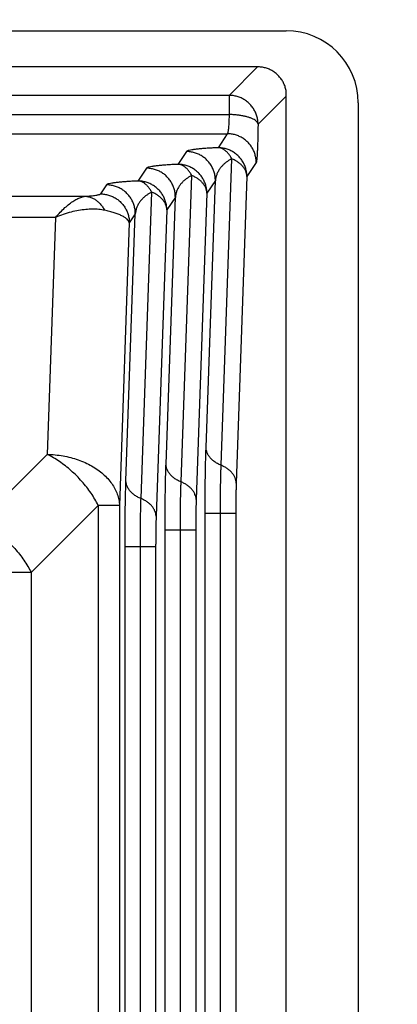
# Model space of a CAD drawing. Units: millimetres. Extents: x 0 to 210, y 0 to 297.
# Drawn here: x 148 to 150, y 236 to 241 of the extents above; entities that cross this region are included whole.
import ezdxf

# ---------------------------------------------------------------- set-up
doc = ezdxf.new("R2010")
doc.units = ezdxf.units.MM
doc.header["$LTSCALE"] = 19.36
doc.layers.get('0').update_dxf_attribs({"linetype": 'CONTINUOUS'})
doc.layers.add('DIMENSIONS', color=7, linetype='CONTINUOUS')
doc.layers.add('NOTES', color=7, linetype='CONTINUOUS')
doc.styles.get("Standard").update_dxf_attribs({"font": 'txt', "width": 0.7})
doc.dimstyles.new('DIMSTYLE_1', dxfattribs={"dimtxt": 2, "dimasz": 2, "dimexe": 0.18, "dimexo": 0.0625, "dimgap": 0.09, "dimtad": 1, "dimdec": 3, "dimlfac": 25, "dimdsep": 46, "dimtxsty": 'Standard', "dimblk": '_FILLED', "dimblk1": '_FILLED', "dimblk2": '_FILLED', "dimcen": 0.09, "dimclrt": 5, "dimadec": 0, "dimazin": 0, "dimtp": 1.2, "dimtm": 1.2, "dimtfac": 1, "dimtdec": 3, "dimtofl": 0, "dimtmove": 0, "dimatfit": 3, "dimldrblk": '_FILLED', "dimfxl": 0, "dimtolj": 1, "dimarcsym": 0})
doc.dimstyles.new('DIMSTYLE_2', dxfattribs={"dimtxt": 2, "dimasz": 2, "dimexe": 0.18, "dimexo": 0.0625, "dimgap": 0.09, "dimtad": 1, "dimdec": 3, "dimlfac": 25, "dimdsep": 46, "dimtxsty": 'Standard', "dimblk": '_FILLED', "dimblk1": '_FILLED', "dimblk2": '_FILLED', "dimcen": 0.09, "dimclrt": 5, "dimadec": 0, "dimazin": 0, "dimtp": 0.5, "dimtm": 0.5, "dimtfac": 1, "dimtdec": 3, "dimtofl": 0, "dimtmove": 0, "dimatfit": 3, "dimldrblk": '_FILLED', "dimfxl": 0, "dimtolj": 1, "dimarcsym": 0})
doc.dimstyles.new('DIMSTYLE_3', dxfattribs={"dimtxt": 2, "dimasz": 2, "dimexe": 0.18, "dimexo": 0.0625, "dimgap": 0.09, "dimtad": 1, "dimdec": 3, "dimlfac": 25, "dimdsep": 46, "dimtxsty": 'Standard', "dimblk": '_FILLED', "dimblk1": '_FILLED', "dimblk2": '_FILLED', "dimcen": 0.09, "dimclrt": 5, "dimadec": 0, "dimazin": 0, "dimtp": 0.3, "dimtm": 0.3, "dimtfac": 1, "dimtdec": 3, "dimtofl": 0, "dimtmove": 0, "dimatfit": 3, "dimldrblk": '_FILLED', "dimfxl": 0, "dimtolj": 1, "dimarcsym": 0})
doc.dimstyles.new('DIMSTYLE_4', dxfattribs={"dimtxt": 2, "dimasz": 2, "dimexe": 0.18, "dimexo": 0.0625, "dimgap": 0.09, "dimtad": 1, "dimdec": 3, "dimlfac": 25, "dimdsep": 46, "dimtxsty": 'Standard', "dimblk": '_FILLED', "dimblk1": '_FILLED', "dimblk2": '_FILLED', "dimcen": 0.09, "dimclrt": 5, "dimadec": 0, "dimazin": 0, "dimtp": 0.8, "dimtm": 0.8, "dimtfac": 1, "dimtdec": 3, "dimtofl": 0, "dimtmove": 0, "dimatfit": 3, "dimldrblk": '_FILLED', "dimfxl": 0, "dimtolj": 1, "dimarcsym": 0})
doc.dimstyles.new('DIMSTYLE_5', dxfattribs={"dimtxt": 2, "dimasz": 2, "dimexe": 0.18, "dimexo": 0.0625, "dimgap": 0.09, "dimtad": 1, "dimdec": 0, "dimlfac": 25, "dimdsep": 46, "dimtxsty": 'Standard', "dimblk": '_FILLED', "dimblk1": '_FILLED', "dimblk2": '_FILLED', "dimcen": 0.09, "dimclrt": 5, "dimadec": 0, "dimazin": 0, "dimtp": 0.5, "dimtm": 0.5, "dimtfac": 1, "dimtdec": 0, "dimtofl": 0, "dimtmove": 0, "dimatfit": 3, "dimldrblk": '_FILLED', "dimfxl": 0, "dimtolj": 1, "dimarcsym": 0})

# ---------------------------------------------------------------- blocks, each defined once
blk = doc.blocks.new('_FILLED')
at = {"color": 0, "linetype": 'ByBlock'}
blk.add_solid([(0, 0), (-1, 0.14375), (-1, -0.14375)], dxfattribs=at)
blk = doc.blocks.new('*D')
at = {"layer": 'DIMENSIONS', "color": 2, "linetype": 'CONTINUOUS'}
for p, q in [((172.0919, 241.2687), (195.1719, 241.2687)), ((194.1719, 241.2687), (194.1719, 232.8688)), ((42.1682, 238.4688), (30.4825, 238.4688)), ((31.4825, 238.4688), (31.4825, 229.0199)), ((46.9425, 238.4688), (58.7625, 238.4688)), ((57.7625, 238.4688), (57.7625, 231.4688)), ((194.1719, 224.4688), (194.1719, 232.8688)), ((57.7625, 224.4688), (57.7625, 231.4688)), ((31.4825, 219.5711), (31.4825, 229.0199)), ((51.8925, 224.4688), (58.7625, 224.4688)), ((168.7619, 224.4688), (161.8919, 224.4688)), ((162.8919, 224.4688), (162.8919, 184.4688)), ((172.0719, 224.4688), (195.1719, 224.4688)), ((41.7225, 219.5711), (30.4825, 219.5711)), ((162.8919, 144.4688), (162.8919, 184.4688)), ((164.8919, 144.4688), (161.8919, 144.4688)), ((74.6683, 122.1879), (74.6683, 130.5479)), ((77.0683, 126.3479), (77.0683, 130.5479)), ((137.0683, 126.3479), (137.0683, 130.5479)), ((148.9883, 122.2279), (148.9883, 130.5479)), ((148.9883, 122.2279), (148.9883, 130.5479)), ((74.6683, 129.5479), (70.6683, 129.5479)), ((70.6683, 129.5479), (75.8683, 129.5479)), ((83.0187, 129.5479), (75.8683, 129.5479)), ((77.0683, 129.5479), (83.0187, 129.5479)), ((137.0683, 129.5479), (143.0283, 129.5479)), ((148.9883, 129.5479), (143.0283, 129.5479)), ((155.1675, 129.5479), (143.0283, 129.5479)), ((148.9883, 129.5479), (155.1675, 129.5479)), ((58.6683, 122.3479), (58.6683, 126.3479)), ((58.6683, 126.3479), (58.6683, 118.2179)), ((58.6683, 122.3479), (58.6683, 126.3479)), ((58.6683, 126.3479), (58.6683, 118.2179)), ((61.0683, 122.3479), (57.6683, 122.3479)), ((61.0683, 122.3479), (57.6683, 122.3479)), ((153.0683, 122.3479), (156.4683, 122.3479)), ((153.0683, 122.3479), (156.4683, 122.3479)), ((155.4683, 122.3479), (155.4683, 115.5479)), ((155.4683, 122.3479), (155.4683, 115.5479)), ((58.6683, 110.0879), (58.6683, 118.2179)), ((58.6683, 106.0211), (58.6683, 118.2179)), ((155.4683, 108.7479), (155.4683, 115.5479)), ((155.4683, 108.7479), (155.4683, 115.5479)), ((155.4683, 115.5479), (155.4683, 104.6591)), ((74.6683, 114.0879), (57.6683, 114.0879)), ((74.6683, 114.0879), (57.6683, 114.0879)), ((58.6683, 114.0879), (58.6683, 110.0879)), ((58.6683, 114.0879), (58.6683, 106.0211)), ((147.2953, 108.7479), (156.4683, 108.7479)), ((147.2953, 108.7479), (156.4683, 108.7479)), ((77.0683, 102.099), (77.0683, 104.299)), ((137.0683, 102.099), (137.0683, 104.299)), ((77.0683, 103.299), (107.0683, 103.299)), ((137.0683, 103.299), (107.0683, 103.299)), ((74.6683, 71.7922), (74.6683, 81.6122)), ((77.0683, 77.4122), (77.0683, 81.6122)), ((137.0683, 77.4122), (137.0683, 81.6122)), ((137.0683, 77.4122), (137.0683, 81.6122)), ((145.3083, 66.6122), (145.3083, 81.6122)), ((145.3083, 66.9202), (145.3083, 81.6122)), ((74.6683, 80.6122), (70.6683, 80.6122)), ((70.6683, 80.6122), (75.8683, 80.6122)), ((82.7882, 80.6122), (75.8683, 80.6122)), ((77.0683, 80.6122), (82.7882, 80.6122)), ((137.0683, 80.6122), (133.0683, 80.6122)), ((133.0683, 80.6122), (141.1883, 80.6122)), ((137.0683, 80.6122), (133.0683, 80.6122)), ((133.0683, 80.6122), (141.1883, 80.6122)), ((149.3083, 80.6122), (141.1883, 80.6122)), ((155.8569, 80.6122), (141.1883, 80.6122)), ((145.3083, 80.6122), (149.3083, 80.6122)), ((145.3083, 80.6122), (155.8569, 80.6122)), ((137.0683, 73.4122), (156.4683, 73.4122)), ((155.4683, 73.4122), (155.4683, 67.5122)), ((155.4683, 61.6122), (155.4683, 67.5122)), ((141.3083, 61.6122), (156.4683, 61.6122))]:
    blk.add_line(p, q, dxfattribs=at)
at = {"layer": 'DIMENSIONS', "color": 2, "linetype": 'CONTINUOUS', "xscale": 2, "yscale": 2, "zscale": 2}
for p, rotation in [((194.1719, 241.2687), 90), ((31.4825, 238.4688), 90), ((57.7625, 238.4688), 90), ((57.7625, 224.4688), 270), ((194.1719, 224.4688), 270), ((162.8919, 224.4688), 90), ((31.4825, 219.5711), 270), ((162.8919, 144.4688), 270), ((77.0683, 129.5479), 180), ((137.0683, 129.5479), 180), ((58.6683, 122.3479), 270), ((58.6683, 122.3479), 270), ((155.4683, 122.3479), 90), ((155.4683, 122.3479), 90), ((58.6683, 114.0879), 90), ((58.6683, 114.0879), 90), ((155.4683, 108.7479), 270), ((155.4683, 108.7479), 270), ((77.0683, 103.299), 180), ((77.0683, 80.6122), 180), ((145.3083, 80.6122), 180), ((145.3083, 80.6122), 180), ((155.4683, 73.4122), 90), ((155.4683, 61.6122), 270)]:
    blk.add_blockref('_FILLED', p, dxfattribs=dict(at, rotation=rotation))
for p in [(74.6683, 129.5479), (148.9883, 129.5479), (137.0683, 103.299), (74.6683, 80.6122), (137.0683, 80.6122), (137.0683, 80.6122)]:
    blk.add_blockref('_FILLED', p, dxfattribs=at)
at = {"layer": 'DIMENSIONS', "color": 5, "linetype": 'CONTINUOUS'}
for s, width, p in [('Y', 0.857143, (193.6719, 232.4905)), ('350', 0.738095, (57.2625, 229.9427)), ('T', 0.857143, (30.9825, 229.6047)), ('DH*', 0.785714, (162.3919, 181.3841)), ('207', 0.785714, (58.1683, 116.047)), ('S', 0.785714, (154.9683, 115.7283)), (']', 0.428571, (58.1683, 111.5925)), ('207', 0.785714, (58.1683, 106.8782)), ('[X]', 0.571429, (154.9683, 104.6591)), ('[', 0.428571, (58.1683, 106.0211)), ('R', 0.785714, (154.9683, 67.6105))]:
    blk.add_text(s, height=2, rotation=90, dxfattribs=dict(at, width=width)).set_placement(p)
for s, width, p in [('[', 0.428571, (151.8818, 130.0479)), ('Z]', 0.607143, (152.739, 130.0479)), ('60', 0.785714, (79.8758, 130.0479)), ('W', 1.357143, (141.7045, 130.0479)), ('DW', 1.130952, (106.8985, 103.799)), ('[130]', 0.585714, (149.9998, 81.1122)), ('60', 0.785714, (79.6454, 81.1122)), ('V', 0.833333, (140.264, 81.1122))]:
    blk.add_text(s, height=2, dxfattribs=dict(at, width=width)).set_placement(p)
blk = doc.blocks.new('_NONE')

msp = doc.modelspace()

# ---------------------------------------------------------------- linework, layer by layer
at = {"color": 7, "linetype": 'CONTINUOUS'}
for p, q in [((139.388271, 241.268727), (148.988271, 241.268727)), ((148.831163, 241.068776), (139.54538, 241.068776)), ((148.988271, 217.198904), (148.988271, 240.938648)), ((149.388271, 240.868727), (149.388271, 217.268825))]:
    msp.add_line(p, q, dxfattribs=at)
at = {"color": 9, "linetype": 'CONTINUOUS'}
for p, q in [((148.831163, 241.068776), (148.673416, 240.911029)), ((148.673416, 240.911029), (147.2781, 240.911029)), ((148.673416, 240.911029), (148.673416, 240.804718)), ((148.988271, 240.90608), (148.833318, 240.751126)), ((147.2781, 240.804718), (148.673416, 240.804718)), ((147.278102, 240.69853), (148.663471, 240.698529)), ((148.663471, 240.698529), (148.611911, 240.62115)), ((148.437581, 240.59979), (148.390353, 240.528912)), ((148.629192, 238.862626), (148.688444, 240.559379)), ((148.823374, 240.538749), (148.771814, 240.461369)), ((148.216023, 240.507552), (148.168795, 240.436675)), ((148.407634, 238.770389), (148.466886, 240.467141)), ((148.545822, 238.960635), (148.597483, 240.440009)), ((148.597483, 240.440009), (148.550256, 240.369132)), ((148.771814, 240.461369), (148.712562, 238.764617)), ((147.994465, 240.415315), (147.961249, 240.365466)), ((148.186076, 238.678151), (148.245328, 240.374903)), ((146.068457, 240.351979), (147.87716, 240.351979)), ((148.324264, 238.868397), (148.375925, 240.347772)), ((148.375925, 240.347772), (148.328698, 240.276894)), ((148.550256, 240.369132), (148.491004, 238.672379)), ((148.328698, 240.276894), (148.269446, 238.580142)), ((147.712555, 240.23537), (146.09702, 240.23537)), ((147.712555, 240.23537), (147.666736, 238.923285)), ((148.102706, 238.77616), (148.154367, 240.255534)), ((148.154367, 240.255534), (148.121151, 240.205685)), ((148.121151, 240.205685), (148.066492, 238.640443)), ((147.666736, 238.923285), (147.295308, 238.551857)), ((147.949578, 238.640443), (147.57815, 238.269015)), ((147.949578, 238.640443), (147.949578, 219.497109)), ((148.066492, 238.640443), (147.949578, 238.640443)), ((148.066492, 238.640443), (148.066492, 219.497109)), ((148.540533, 219.542639), (148.540533, 238.594912)), ((148.62532, 238.594912), (148.540533, 238.594912)), ((148.62532, 219.54264), (148.62532, 238.594911)), ((148.710107, 238.594911), (148.62532, 238.594911)), ((148.710107, 238.594911), (148.710107, 219.54264)), ((148.318975, 219.634877), (148.318975, 238.502675)), ((148.403762, 238.502674), (148.318975, 238.502675)), ((148.403762, 219.634878), (148.403762, 238.502674)), ((148.488549, 238.502674), (148.403762, 238.502674)), ((148.488549, 238.502674), (148.488549, 219.634878)), ((148.097417, 219.727115), (148.097417, 238.410437)), ((148.182204, 238.410436), (148.097417, 238.410437)), ((148.182204, 219.727116), (148.182204, 238.410436)), ((148.266991, 238.410436), (148.182204, 238.410436)), ((148.266991, 238.410436), (148.266991, 219.727116)), ((147.57815, 238.269015), (147.295308, 238.269015)), ((147.57815, 238.269015), (147.57815, 219.868537))]:
    msp.add_line(p, q, dxfattribs=at)
at = {"color": 7, "linetype": 'CONTINUOUS'}
msp.add_arc((148.988271, 240.868727), 0.4, 0, 90, dxfattribs=at)
at = {"color": 7, "linetype": 'CONTINUOUS', "start_tangent": (-0.04112629, 0.21720368), "end_tangent": (-0.22106291, 0)}
msp.add_spline([(148.988271, 240.938648), (148.982666, 240.960037), (148.974167, 240.980442), (148.962937, 240.999477), (148.949191, 241.016778), (148.933189, 241.032018), (148.915237, 241.044905), (148.895676, 241.055195), (148.874876, 241.06269), (148.853235, 241.067247), (148.831163, 241.068776)], degree=3, dxfattribs=at)
at = {"color": 9, "linetype": 'CONTINUOUS'}
for points, start_tangent, end_tangent in [([(148.833318, 240.751126), (148.831665, 240.773866), (148.826796, 240.796144), (148.818808, 240.817507), (148.807865, 240.83752), (148.794189, 240.855777), (148.778058, 240.871907), (148.7598, 240.885582), (148.739786, 240.896523), (148.718423, 240.904509), (148.696146, 240.909377), (148.673416, 240.911029)], (-0.00030555, 0.2508643), (-0.2508643, 0.00030555)), ([(148.673416, 240.804718), (148.672961, 240.789088), (148.672387, 240.774083), (148.671701, 240.759971), (148.670913, 240.746993), (148.670036, 240.735341), (148.669079, 240.725121), (148.668048, 240.716399), (148.666953, 240.709283), (148.665813, 240.703895), (148.663471, 240.698529)], (-0.00265904, -0.10704431), (-0.08565472, -0.06425593)), ([(148.833318, 240.751126), (148.831025, 240.758599), (148.825656, 240.765925), (148.817315, 240.772963), (148.806167, 240.779574), (148.792428, 240.785631), (148.776367, 240.791014), (148.758296, 240.795619), (148.738569, 240.799355), (148.717571, 240.80215), (148.695711, 240.80395), (148.673416, 240.804718)], (-0.01749268, 0.17601253), (-0.17687059, 0.00178863)), ([(148.823374, 240.538749), (148.821708, 240.561462), (148.816829, 240.583713), (148.808836, 240.605052), (148.797889, 240.625044), (148.784213, 240.643283), (148.768085, 240.659399), (148.749832, 240.673065), (148.729825, 240.684002), (148.70847, 240.69199), (148.686202, 240.696865), (148.663471, 240.69853)], (-0.00045829, 0.25072046), (-0.25072046, 0.00045759)), ([(148.833318, 240.751126), (148.832864, 240.719868), (148.83229, 240.689861), (148.831604, 240.661638), (148.830816, 240.635681), (148.829938, 240.612376), (148.828981, 240.591934), (148.82795, 240.574487), (148.826856, 240.560253), (148.825715, 240.549477), (148.824548, 240.542299), (148.823374, 240.538749)], (-0.00264273, -0.2128451), (-0.11799081, -0.17716713)), ([(148.611911, 240.62115), (148.584103, 240.619842), (148.557683, 240.618304), (148.532405, 240.616496), (148.508445, 240.614378), (148.486451, 240.611931), (148.467598, 240.6092), (148.452788, 240.606244), (148.442596, 240.603094), (148.437581, 240.59979)], (-0.1764994, -0.00740662), (-0.09790901, -0.14703987)), ([(148.597483, 240.440009), (148.595818, 240.462722), (148.590939, 240.484974), (148.582945, 240.506312), (148.571999, 240.526304), (148.558323, 240.544543), (148.542195, 240.560659), (148.523941, 240.574325), (148.503934, 240.585263), (148.48258, 240.593251), (148.460311, 240.598126), (148.437581, 240.59979)], (-0.00045829, 0.25072046), (-0.25072046, 0.00045759)), ([(148.771814, 240.461369), (148.770149, 240.484081), (148.765269, 240.506334), (148.757275, 240.527673), (148.746329, 240.547665), (148.732652, 240.565905), (148.716523, 240.582021), (148.698269, 240.595687), (148.678261, 240.606625), (148.656905, 240.614612), (148.634636, 240.619487), (148.611911, 240.62115)], (-0.00045829, 0.25072046), (-0.25072046, 0.00045759)), ([(148.688444, 240.559379), (148.678313, 240.576613), (148.666787, 240.591426), (148.65411, 240.603509), (148.640546, 240.612607), (148.62638, 240.618528), (148.611911, 240.62115)], (-0.04708125, 0.09123189), (-0.10244644, 0.00668063)), ([(148.688444, 240.559379), (148.674303, 240.551918), (148.660814, 240.5432), (148.64785, 240.533005), (148.635492, 240.521112), (148.62406, 240.507419), (148.61415, 240.492191), (148.606223, 240.47575), (148.600572, 240.458285), (148.597484, 240.440011)], (-0.14176037, -0.06710739), (-0.01438067, -0.15618131)), ([(148.771814, 240.461369), (148.76993, 240.476138), (148.765343, 240.490657), (148.75813, 240.504675), (148.748417, 240.517954), (148.736367, 240.530267), (148.722189, 240.541398), (148.706123, 240.551161), (148.688444, 240.559379)], (-0.00473639, 0.13579793), (-0.12603631, 0.05077754)), ([(148.390353, 240.528912), (148.362545, 240.527604), (148.336125, 240.526066), (148.310847, 240.524258), (148.286887, 240.522141), (148.264893, 240.519693), (148.24604, 240.516963), (148.23123, 240.514006), (148.221038, 240.510857), (148.216023, 240.507552)], (-0.1764994, -0.00740662), (-0.09790901, -0.14703987)), ([(148.375925, 240.347772), (148.37426, 240.370485), (148.369381, 240.392736), (148.361387, 240.414075), (148.350441, 240.434066), (148.336765, 240.452306), (148.320636, 240.468422), (148.302383, 240.482087), (148.282376, 240.493025), (148.261022, 240.501013), (148.238753, 240.505888), (148.216023, 240.507552)], (-0.00045829, 0.25072046), (-0.25072046, 0.00045759)), ([(148.550256, 240.369132), (148.54859, 240.391844), (148.543711, 240.414096), (148.535717, 240.435435), (148.524771, 240.455428), (148.511094, 240.473667), (148.494965, 240.489784), (148.476711, 240.50345), (148.456703, 240.514387), (148.435347, 240.522374), (148.413078, 240.527249), (148.390353, 240.528912)], (-0.00045829, 0.25072046), (-0.25072046, 0.00045759)), ([(148.466886, 240.467141), (148.456755, 240.484375), (148.445229, 240.499188), (148.432552, 240.511271), (148.418988, 240.520369), (148.404822, 240.526291), (148.390353, 240.528912)], (-0.04708125, 0.09123189), (-0.10244644, 0.00668063)), ([(148.168795, 240.436675), (148.140987, 240.435367), (148.114567, 240.433828), (148.089289, 240.432021), (148.065329, 240.429903), (148.043335, 240.427455), (148.024482, 240.424725), (148.009672, 240.421768), (147.99948, 240.418619), (147.994465, 240.415315)], (-0.1764994, -0.00740662), (-0.09790901, -0.14703987)), ([(148.328698, 240.276894), (148.327032, 240.299606), (148.322153, 240.321858), (148.314159, 240.343197), (148.303213, 240.36319), (148.289536, 240.38143), (148.273407, 240.397546), (148.255153, 240.411212), (148.235144, 240.42215), (148.213789, 240.430137), (148.19152, 240.435011), (148.168795, 240.436675)], (-0.00045829, 0.25072046), (-0.25072046, 0.00045759)), ([(148.245328, 240.374903), (148.235197, 240.392137), (148.223671, 240.406951), (148.210993, 240.419033), (148.197429, 240.428131), (148.183264, 240.434053), (148.168795, 240.436675)], (-0.04708125, 0.09123189), (-0.10244644, 0.00668063)), ([(148.466886, 240.467141), (148.452745, 240.459681), (148.439256, 240.450963), (148.426292, 240.440767), (148.413934, 240.428875), (148.402502, 240.415181), (148.392592, 240.399953), (148.384664, 240.383513), (148.379014, 240.366048), (148.375925, 240.347773)], (-0.14176037, -0.06710739), (-0.01438067, -0.15618131)), ([(148.550256, 240.369132), (148.548372, 240.3839), (148.543785, 240.398419), (148.536572, 240.412437), (148.526858, 240.425716), (148.514809, 240.43803), (148.500631, 240.449161), (148.484565, 240.458924), (148.466886, 240.467141)], (-0.00473639, 0.13579793), (-0.12603631, 0.05077754)), ([(148.154367, 240.255534), (148.152702, 240.278247), (148.147823, 240.300498), (148.139829, 240.321837), (148.128883, 240.341829), (148.115207, 240.360068), (148.099078, 240.376184), (148.080825, 240.38985), (148.060818, 240.400788), (148.039464, 240.408775), (148.017195, 240.413651), (147.994465, 240.415315)], (-0.00045829, 0.25072046), (-0.25072046, 0.00045759)), ([(148.245328, 240.374904), (148.231187, 240.367443), (148.217698, 240.358725), (148.204734, 240.348529), (148.192376, 240.336637), (148.180944, 240.322944), (148.171034, 240.307715), (148.163106, 240.291275), (148.157456, 240.27381), (148.154367, 240.255536)], (-0.14176037, -0.06710739), (-0.01438067, -0.15618131)), ([(148.328698, 240.276894), (148.326814, 240.291663), (148.322226, 240.306182), (148.315014, 240.320199), (148.3053, 240.333478), (148.293251, 240.345792), (148.279073, 240.356923), (148.263007, 240.366686), (148.245328, 240.374903)], (-0.00473639, 0.13579793), (-0.12603631, 0.05077754)), ([(147.712555, 240.23537), (147.738927, 240.264062), (147.764992, 240.28916), (147.790239, 240.310216), (147.814354, 240.327062), (147.837026, 240.339605), (147.858018, 240.347872), (147.877162, 240.351979)], (0.13493156, 0.15499316), (0.20416367, 0.02337951)), ([(147.87716, 240.351979), (147.893938, 240.353245), (147.909431, 240.354657), (147.923373, 240.356207), (147.935503, 240.357885), (147.945566, 240.359673), (147.953325, 240.36155), (147.961249, 240.365466)], (0.08549646, 0.00587429), (0.04751997, 0.07131623)), ([(147.87716, 240.351979), (147.895262, 240.349633), (147.912996, 240.344087), (147.930001, 240.335453), (147.945932, 240.323906), (147.960465, 240.309682), (147.973304, 240.29307), (147.984189, 240.274407)], (0.138407, -0.00551765), (0.06218784, -0.12377243)), ([(147.961249, 240.365466), (147.983979, 240.363801), (148.006248, 240.358926), (148.027602, 240.350938), (148.047609, 240.340001), (148.065863, 240.326335), (148.081991, 240.310219), (148.095667, 240.29198), (148.106613, 240.271988), (148.114607, 240.250649), (148.119486, 240.228398), (148.121151, 240.205685)], (0.25072046, -0.00045759), (0.00045829, -0.25072046)), ([(147.984189, 240.274407), (147.9526, 240.27932), (147.917958, 240.280946), (147.880546, 240.279087), (147.840751, 240.273606), (147.799087, 240.264448), (147.756075, 240.251633), (147.712555, 240.23537)], (-0.27199559, 0.05878943), (-0.25733822, -0.10590013)), ([(148.121151, 240.205686), (148.11719, 240.215638), (148.108864, 240.225446), (148.096375, 240.234964), (148.080025, 240.244063), (148.060204, 240.252629), (148.037333, 240.260579), (148.011845, 240.267853), (147.984189, 240.274407)], (-0.02725488, 0.15636739), (-0.15514074, 0.03354011)), ([(148.540533, 238.594912), (148.540619, 238.645288), (148.540877, 238.695456), (148.541308, 238.744832), (148.541908, 238.792837), (148.542669, 238.83892), (148.543583, 238.882559), (148.544639, 238.923273), (148.545822, 238.960635)], (0.00000007, 0.36577748), (0.01276462, 0.36555469)), ([(148.629192, 238.862626), (148.609114, 238.872154), (148.591193, 238.883659), (148.575831, 238.896883), (148.56337, 238.911532), (148.55409, 238.927277), (148.548197, 238.943768), (148.545822, 238.960635)], (-0.12600267, 0.05076364), (-0.00473521, 0.13576155)), ([(147.949578, 238.640443), (147.930959, 238.674581), (147.909446, 238.708346), (147.885273, 238.741367), (147.858705, 238.773282), (147.830035, 238.803742), (147.799575, 238.832412), (147.76766, 238.85898), (147.734639, 238.883153), (147.700874, 238.904666), (147.666736, 238.923285)], (-0.18174928, 0.36349856), (-0.36349856, 0.18174928)), ([(147.666736, 238.923285), (147.710842, 238.920789), (147.754411, 238.914872), (147.796911, 238.905606), (147.837823, 238.893103), (147.876646, 238.877516), (147.912908, 238.859037), (147.946165, 238.837889), (147.976013, 238.814332), (148.002085, 238.788653), (148.024065, 238.761164), (148.041682, 238.732205), (148.054728, 238.702117), (148.063031, 238.671298), (148.066492, 238.640443)], (0.53576096, -0.00935459), (0.01867789, -0.53551699)), ([(148.318975, 238.502675), (148.319061, 238.553051), (148.319319, 238.603219), (148.31975, 238.652594), (148.320349, 238.7006), (148.321111, 238.746683), (148.322025, 238.790322), (148.323081, 238.831035), (148.324264, 238.868397)], (0.00000007, 0.36577748), (0.01276462, 0.36555469)), ([(148.407634, 238.770388), (148.387555, 238.779917), (148.369635, 238.791421), (148.354273, 238.804646), (148.341812, 238.819294), (148.332532, 238.83504), (148.326639, 238.85153), (148.324264, 238.868397)], (-0.12600267, 0.05076364), (-0.00473521, 0.13576155)), ([(148.62532, 238.594911), (148.625383, 238.631791), (148.625572, 238.66851), (148.625888, 238.704652), (148.626326, 238.739791), (148.626884, 238.773523), (148.627553, 238.805468), (148.628326, 238.835271), (148.629192, 238.862626)], (0.00000035, 0.267755), (0.00934362, 0.26759192)), ([(148.712562, 238.764617), (148.710679, 238.779389), (148.706092, 238.793908), (148.698879, 238.807926), (148.689165, 238.821203), (148.677116, 238.833511), (148.662936, 238.844641), (148.64687, 238.854402), (148.629192, 238.862626)], (-0.00473639, 0.13579779), (-0.1260362, 0.05077745)), ([(148.097417, 238.410437), (148.097503, 238.460813), (148.097761, 238.510981), (148.098192, 238.560356), (148.098791, 238.608362), (148.099553, 238.654445), (148.100467, 238.698084), (148.101523, 238.738798), (148.102706, 238.77616)], (0.00000007, 0.36577748), (0.01276462, 0.36555469)), ([(148.186076, 238.678151), (148.165997, 238.687679), (148.148077, 238.699184), (148.132715, 238.712408), (148.120254, 238.727057), (148.110974, 238.742802), (148.105081, 238.759292), (148.102706, 238.77616)], (-0.12600267, 0.05076364), (-0.00473521, 0.13576155)), ([(148.403762, 238.502674), (148.403825, 238.539553), (148.404014, 238.576272), (148.404329, 238.612414), (148.404768, 238.647553), (148.405326, 238.681285), (148.405995, 238.71323), (148.406768, 238.743033), (148.407634, 238.770389)], (0.00000035, 0.267755), (0.00934362, 0.26759192)), ([(148.491004, 238.672379), (148.489121, 238.687151), (148.484534, 238.70167), (148.477321, 238.715688), (148.467607, 238.728965), (148.455558, 238.741274), (148.441378, 238.752404), (148.425312, 238.762164), (148.407634, 238.770389)], (-0.00473639, 0.13579779), (-0.1260362, 0.05077745)), ([(148.712562, 238.764617), (148.71201, 238.74717), (148.71152, 238.728251), (148.711097, 238.708047), (148.710745, 238.686753), (148.710468, 238.664576), (148.710268, 238.641727), (148.710147, 238.618428), (148.710107, 238.594911)], (-0.00592331, -0.1696276), (-0.00000011, -0.16973099)), ([(148.182204, 238.410436), (148.182267, 238.447315), (148.182456, 238.484035), (148.182771, 238.520177), (148.18321, 238.555315), (148.183767, 238.589047), (148.184437, 238.620992), (148.18521, 238.650795), (148.186076, 238.678151)], (0.00000035, 0.267755), (0.00934362, 0.26759192)), ([(148.269446, 238.580142), (148.267562, 238.594913), (148.262976, 238.609432), (148.255763, 238.62345), (148.246049, 238.636727), (148.233999, 238.649036), (148.21982, 238.660166), (148.203754, 238.669927), (148.186076, 238.678151)], (-0.00473639, 0.13579779), (-0.1260362, 0.05077745)), ([(148.491004, 238.672379), (148.490452, 238.654932), (148.489962, 238.636013), (148.489539, 238.615809), (148.489187, 238.594516), (148.48891, 238.572338), (148.48871, 238.549489), (148.488589, 238.526191), (148.488549, 238.502674)], (-0.00592331, -0.1696276), (-0.00000011, -0.16973099)), ([(148.269446, 238.580142), (148.268893, 238.562694), (148.268403, 238.543775), (148.267981, 238.523571), (148.267629, 238.502278), (148.267352, 238.4801), (148.267152, 238.457251), (148.267031, 238.433953), (148.266991, 238.410436)], (-0.00592331, -0.1696276), (-0.00000011, -0.16973099)), ([(147.295308, 238.551857), (147.329445, 238.533239), (147.36321, 238.511726), (147.396231, 238.487553), (147.428146, 238.460985), (147.458606, 238.432315), (147.487277, 238.401855), (147.513845, 238.369939), (147.538018, 238.336918), (147.559532, 238.303153), (147.57815, 238.269015)], (0.36349856, -0.18174928), (0.18174928, -0.36349856))]:
    msp.add_spline(points, degree=3, dxfattribs=dict(at, start_tangent=start_tangent, end_tangent=end_tangent))
at = {"layer": 'NOTES', "color": 2, "linetype": 'CONTINUOUS'}
msp.add_circle((137.716342, 225.806719), 19.831717, dxfattribs=at)

# ---------------------------------------------------------------- dimensions: what is measured, and where the dimension line sits
at = {"layer": 'DIMENSIONS', "color": 2, "linetype": 'CONTINUOUS'}
for base, p1, p2, angle, text, dimstyle, middle in [((162.891946, 224.468776), (164.891946, 144.468776), (168.761946, 224.468776), 90, 'DH*', 'DIMSTYLE_1', (161.391946, 183.741277)), ((155.468271, 73.412221), (141.308271, 61.612221), (137.068271, 73.412221), 90, 'R', 'DIMSTYLE_2', (153.968271, 68.396196)), ((31.482486, 219.571119), (42.168171, 238.468776), (41.72252, 219.571119), 270, 'T', 'DIMSTYLE_4', (29.982486, 230.461794)), ((58.6682714223, 114.0878635585), (61.0682714223, 122.3478635585), (74.6682714223, 114.0878635585), 270, '[<>]', 'DIMSTYLE_5', (57.1682714223, 109.2353377991)), ((155.468271, 108.747864), (153.068271, 122.347864), (147.295308, 108.747864), 270, 'S', 'DIMSTYLE_2', (153.968271, 116.51399)), ((194.171946, 241.268727), (172.071946, 224.468776), (172.091946, 241.268727), 90, 'Y', 'DIMSTYLE_4', (192.671946, 233.34765)), ((155.468271, 108.747864), (153.068271, 122.347864), (147.295308, 108.747864), 270, '[X]', 'DIMSTYLE_2', (153.968271, 106.373337))]:
    dim = msp.add_linear_dim(base=base, p1=p1, p2=p2, angle=angle, text=text, dimstyle=dimstyle, dxfattribs=at)
    dim.commit()
    dim.dimension.update_dxf_attribs({"geometry": '*D', "text_midpoint": middle, "dimtype": 160})
for base, p1, p2, text, dimstyle, middle in [((137.068271, 103.299041), (77.068271, 102.099041), (137.068271, 102.099041), 'DW', 'DIMSTYLE_1', (109.160434, 104.799041)), ((145.308271, 80.612221), (137.068271, 77.412221), (145.308271, 66.612221), 'V', 'DIMSTYLE_2', (141.097315, 82.112221)), ((148.988271, 129.547864), (137.068271, 126.347864), (148.988271, 122.227864), 'W', 'DIMSTYLE_2', (143.061645, 131.047864)), ((145.308271, 80.612221), (137.068271, 77.412221), (145.308271, 66.920221), '[130]', 'DIMSTYLE_2', (152.928335, 82.112221))]:
    dim = msp.add_linear_dim(base=base, p1=p1, p2=p2, text=text, dimstyle=dimstyle, dxfattribs=at)
    dim.commit()
    dim.dimension.update_dxf_attribs({"geometry": '*D', "text_midpoint": middle, "dimtype": 160})
for base, p1, p2, angle, dimstyle, middle in [((74.668271, 80.612221), (77.068271, 77.412221), (74.668271, 71.792221), 180, 'DIMSTYLE_3', (81.216809, 82.112221)), ((74.668271, 129.547864), (77.068271, 126.347864), (74.668271, 122.187864), 180, 'DIMSTYLE_3', (81.447262, 131.047864)), ((57.762486, 238.468776), (51.892486, 224.468776), (46.942486, 238.468776), 90, 'DIMSTYLE_2', (56.262486, 232.156994)), ((58.6682714223, 114.0878635585), (61.0682714223, 122.3478635585), (74.6682714223, 114.0878635585), 270, 'DIMSTYLE_5', (57.1682714223, 118.4041649541))]:
    dim = msp.add_linear_dim(base=base, p1=p1, p2=p2, angle=angle, dimstyle=dimstyle, dxfattribs=at)
    dim.commit()
    dim.dimension.update_dxf_attribs({"geometry": '*D', "text_midpoint": middle, "dimtype": 160})
dim = msp.add_linear_dim(base=(148.988271, 129.547864), p1=(148.988271, 128.547864), p2=(148.988271, 122.227864), text='[Z]', dimstyle='DIMSTYLE_2', override={"dimblk2": 'NONE', "dimsah": 1}, dxfattribs=at)
dim.commit()
dim.dimension.update_dxf_attribs({"geometry": '*D', "text_midpoint": (153.524685, 131.047864), "dimtype": 160})

doc.saveas('drawing.dxf')
